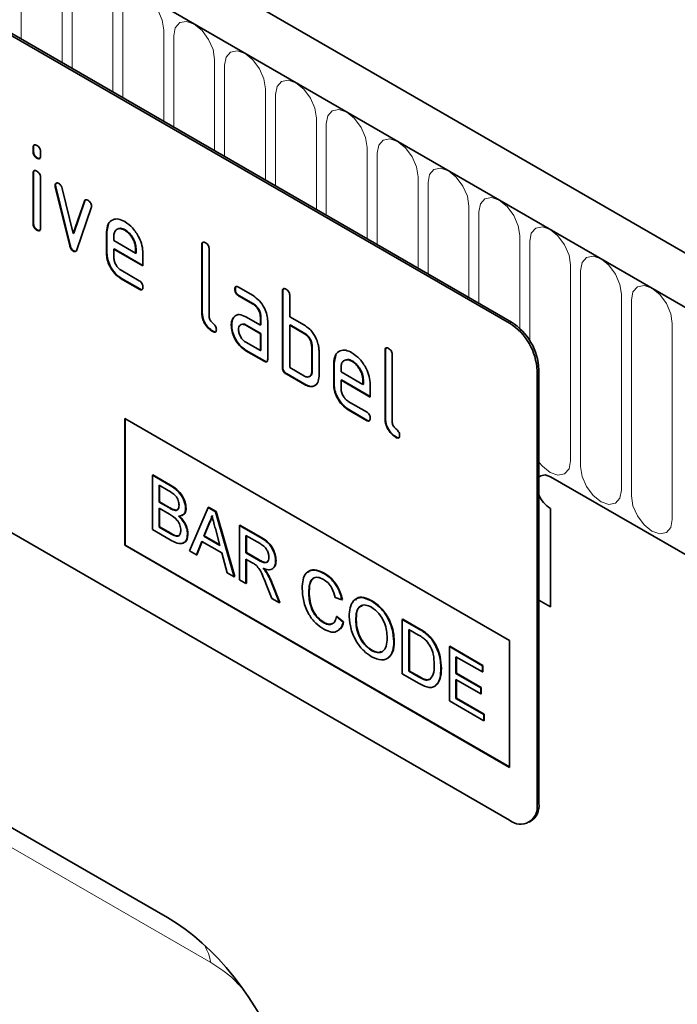
# Model space of a CAD drawing. Units: millimetres. Extents: x 5573 to 7711, y -35 to 2724.
# Drawn here: x 6347 to 6398, y 1493 to 1569 of the extents above; entities that cross this region are included whole.
import ezdxf

# ---------------------------------------------------------------- set-up
doc = ezdxf.new("R2010")
doc.units = ezdxf.units.MM
doc.header["$LTSCALE"] = 10
doc.layers.add('133331', color=7, linetype='Continuous', lineweight=25)
doc.layers.add('TANGENT_EDGES', color=4, linetype='Continuous', lineweight=25)

# ---------------------------------------------------------------- blocks, each defined once
blk = doc.blocks.new('1032824-M_E_ISOMETRIC VIEW')
at = {"layer": '133331', "linetype": 'Continuous', "lineweight": 35}
for p, q in [((729.861, 449.78), (377.368, 653.27)), ((727.65, 446.868), (374.45, 650.766)), ((702.936, 452.091), (637.882, 489.646)), ((703.078, 452.173), (638.024, 489.728)), ((666.202, 465.664), (666.167, 465.644)), ((666.167, 465.32), (666.167, 465.644)), ((666.202, 465.341), (666.167, 465.32)), ((666.202, 465.341), (666.202, 465.664)), ((666.732, 465.318), (666.732, 464.994)), ((666.485, 464.852), (666.45, 464.832)), ((666.202, 463.68), (666.167, 463.66)), ((666.167, 459.762), (666.167, 463.66)), ((666.202, 459.782), (666.202, 463.68)), ((666.732, 463.333), (666.732, 459.436)), ((667.897, 462.729), (667.861, 462.709)), ((667.913, 462.612), (667.878, 462.592)), ((668.986, 458.076), (667.878, 462.592)), ((669.022, 458.096), (667.913, 462.612)), ((668.411, 462.491), (669.267, 459.014)), ((669.267, 459.014), (670.119, 461.505)), ((669.302, 459.034), (670.154, 461.525)), ((670.154, 461.525), (670.119, 461.505)), ((670.657, 460.987), (669.548, 457.757)), ((666.202, 459.782), (666.167, 459.762)), ((666.485, 459.294), (666.45, 459.274)), ((669.302, 459.034), (669.267, 459.014)), ((671.859, 459.131), (671.824, 459.111)), ((671.824, 457.478), (671.824, 459.111)), ((671.859, 459.131), (671.989, 459.753)), ((671.859, 457.498), (671.859, 459.131)), ((673.268, 459.29), (673.233, 459.27)), ((672.389, 458.783), (672.389, 458.458)), ((672.389, 458.458), (674.077, 457.483)), ((669.022, 458.096), (668.986, 458.076)), ((669.302, 457.668), (669.267, 457.647)), ((672.425, 457.825), (672.389, 457.804)), ((672.389, 457.804), (672.389, 457.151)), ((674.639, 456.505), (672.389, 457.804)), ((674.639, 456.546), (672.425, 457.825)), ((674.113, 457.829), (674.077, 457.808)), ((674.077, 457.483), (674.077, 457.808)), ((674.113, 457.503), (674.113, 457.829)), ((679.213, 458.152), (679.177, 458.132)), ((679.177, 452.906), (679.177, 458.132)), ((679.213, 452.926), (679.213, 458.152)), ((679.743, 457.805), (679.743, 452.579)), ((671.859, 457.498), (671.824, 457.478)), ((674.113, 457.503), (674.077, 457.483)), ((674.639, 457.485), (674.639, 456.505)), ((672.952, 456.173), (674.358, 455.362)), ((672.988, 455.54), (672.952, 455.52)), ((674.358, 454.708), (672.952, 455.52)), ((674.393, 454.729), (672.988, 455.54)), ((674.393, 454.729), (674.358, 454.708)), ((681.769, 454.717), (681.733, 454.697)), ((682.015, 454.861), (683.14, 454.211)), ((685.435, 454.56), (685.4, 454.539)), ((685.4, 448.66), (685.4, 454.539)), ((685.435, 448.681), (685.435, 454.56)), ((682.05, 454.228), (682.015, 454.207)), ((683.14, 453.558), (682.015, 454.207)), ((683.175, 453.578), (682.05, 454.228)), ((685.966, 454.213), (685.966, 452.58)), ((683.175, 453.578), (683.14, 453.558)), ((679.213, 452.926), (679.177, 452.906)), ((681.637, 452.511), (681.602, 452.49)), ((681.637, 452.511), (681.758, 452.626)), ((682.578, 452.576), (683.703, 451.926)), ((683.738, 452.6), (683.703, 452.58)), ((683.703, 451.926), (683.703, 452.58)), ((683.738, 451.947), (683.738, 452.6)), ((684.269, 452.253), (684.269, 449.314)), ((685.966, 452.58), (687.097, 451.927)), ((680.06, 451.457), (680.025, 451.437)), ((681.488, 451.939), (681.453, 451.919)), ((682.613, 451.943), (682.578, 451.923)), ((683.703, 451.273), (682.578, 451.923)), ((683.738, 451.294), (682.613, 451.943)), ((683.738, 451.947), (683.703, 451.926)), ((686.001, 451.947), (685.966, 451.927)), ((685.966, 451.927), (685.966, 448.66)), ((687.097, 451.273), (685.966, 451.927)), ((687.132, 451.294), (686.001, 451.947)), ((702.936, 413.714), (637.882, 451.269)), ((683.738, 451.294), (683.703, 451.273)), ((683.703, 449.967), (683.703, 451.273)), ((683.738, 449.987), (683.738, 451.294)), ((687.132, 451.294), (687.097, 451.273)), ((682.578, 450.616), (683.703, 449.967)), ((682.613, 449.983), (682.578, 449.963)), ((683.986, 449.15), (682.578, 449.963)), ((684.021, 449.171), (682.613, 449.983)), ((683.738, 449.987), (683.703, 449.967)), ((687.698, 450.314), (687.663, 450.294)), ((687.663, 448.334), (687.663, 450.294)), ((687.698, 448.354), (687.698, 450.314)), ((688.228, 449.967), (688.228, 448.007)), ((693.355, 449.988), (693.32, 449.968)), ((693.32, 444.742), (693.32, 449.968)), ((693.355, 444.762), (693.355, 449.988)), ((684.021, 449.171), (683.986, 449.15)), ((689.395, 449.008), (689.525, 449.629)), ((690.804, 449.167), (690.769, 449.146)), ((693.885, 449.641), (693.885, 444.415)), ((685.435, 448.681), (685.4, 448.66)), ((685.966, 448.66), (687.097, 448.007)), ((689.395, 449.008), (689.36, 448.987)), ((689.36, 447.354), (689.36, 448.987)), ((689.395, 447.375), (689.395, 449.008)), ((689.925, 448.659), (689.925, 448.334)), ((705.058, 448.417), (705.058, 414.939)), ((705.199, 448.499), (705.199, 415.021)), ((685.718, 448.191), (685.683, 448.17)), ((687.097, 447.354), (685.683, 448.17)), ((687.132, 447.374), (685.718, 448.191)), ((687.698, 448.354), (687.663, 448.334)), ((689.925, 448.334), (691.614, 447.36)), ((689.961, 447.701), (689.925, 447.681)), ((689.925, 447.681), (689.925, 447.028)), ((692.176, 446.382), (689.925, 447.681)), ((692.176, 446.423), (689.961, 447.701)), ((691.649, 447.705), (691.614, 447.685)), ((691.614, 447.36), (691.614, 447.685)), ((691.649, 447.38), (691.649, 447.705)), ((687.132, 447.374), (687.097, 447.354)), ((689.395, 447.375), (689.36, 447.354)), ((691.649, 447.38), (691.614, 447.36)), ((692.176, 447.362), (692.176, 446.382)), ((690.489, 446.049), (691.894, 445.238)), ((690.524, 445.417), (690.489, 445.396)), ((691.894, 444.585), (690.489, 445.396)), ((691.929, 444.605), (690.524, 445.417)), ((673.238, 444.74), (702.936, 427.595)), ((673.238, 444.74), (673.238, 434.941)), ((673.273, 444.719), (673.273, 434.962)), ((691.929, 444.605), (691.894, 444.585)), ((693.355, 444.762), (693.32, 444.742)), ((694.202, 443.293), (694.167, 443.273)), ((675.374, 440.352), (675.41, 440.372)), ((675.374, 440.352), (675.374, 436.157)), ((676.734, 439.567), (675.374, 440.352)), ((675.41, 440.372), (676.77, 439.587)), ((706.083, 440.232), (727.65, 427.781)), ((675.887, 439.572), (676.579, 439.173)), ((675.887, 438.282), (675.887, 439.572)), ((675.922, 439.552), (675.922, 438.302)), ((675.887, 438.282), (675.922, 438.302)), ((676.635, 437.849), (675.887, 438.282)), ((675.887, 437.798), (676.687, 437.336)), ((675.887, 436.346), (675.887, 437.798)), ((675.922, 438.302), (676.671, 437.87)), ((675.922, 437.777), (675.922, 436.366)), ((677.936, 437.786), (677.971, 437.806)), ((679.672, 437.871), (678.23, 434.509)), ((679.672, 437.871), (679.708, 437.891)), ((680.25, 437.537), (679.672, 437.871)), ((679.708, 437.891), (680.285, 437.558)), ((706.083, 437.782), (706.083, 430.188)), ((677.072, 437.647), (677.107, 437.667)), ((680.25, 437.537), (680.285, 437.558)), ((681.692, 432.51), (680.25, 437.537)), ((680.285, 437.558), (681.728, 432.531)), ((675.887, 436.346), (675.922, 436.366)), ((676.746, 435.85), (675.887, 436.346)), ((675.922, 436.366), (676.781, 435.87)), ((679.341, 435.642), (679.713, 436.588)), ((679.748, 436.609), (679.377, 435.662)), ((679.713, 436.588), (679.748, 436.609)), ((680.228, 436.232), (680.581, 434.926)), ((682.08, 436.481), (682.115, 436.501)), ((682.08, 436.481), (682.08, 432.286)), ((683.656, 435.571), (682.08, 436.481)), ((682.115, 436.501), (683.691, 435.591)), ((675.374, 436.157), (676.738, 435.37)), ((677.057, 435.69), (677.092, 435.711)), ((678.075, 435.8), (678.111, 435.82)), ((679.341, 435.642), (679.377, 435.662)), ((680.581, 434.926), (679.341, 435.642)), ((679.377, 435.662), (680.568, 434.975)), ((682.592, 435.701), (683.675, 435.076)), ((682.592, 434.357), (682.592, 435.701)), ((682.628, 435.681), (682.628, 434.377)), ((673.273, 434.962), (673.238, 434.941)), ((673.238, 434.941), (702.936, 417.797)), ((673.273, 434.962), (702.936, 417.838)), ((678.774, 434.195), (679.187, 435.247)), ((679.209, 435.234), (678.809, 434.215)), ((679.187, 435.247), (680.735, 434.353)), ((627.839, 434.314), (676.536, 406.202)), ((678.23, 434.509), (678.774, 434.195)), ((678.774, 434.195), (678.809, 434.215)), ((680.735, 434.353), (681.149, 432.824)), ((682.592, 434.357), (682.628, 434.377)), ((683.565, 433.795), (682.592, 434.357)), ((682.628, 434.377), (683.6, 433.816)), ((682.592, 433.873), (683.117, 433.57)), ((682.592, 431.991), (682.592, 433.873)), ((682.628, 433.852), (682.628, 432.011)), ((684.874, 433.737), (684.909, 433.757)), ((681.149, 432.824), (681.692, 432.51)), ((681.692, 432.51), (681.728, 432.531)), ((684.193, 432.796), (684.228, 432.816)), ((688.596, 432.773), (688.632, 432.793)), ((682.08, 432.286), (682.592, 431.991)), ((682.592, 431.991), (682.628, 432.011)), ((684.132, 431.988), (684.584, 430.841)), ((685.172, 430.502), (684.576, 432.004)), ((684.611, 432.024), (685.207, 430.522)), ((687.435, 431.326), (687.47, 431.346)), ((689.484, 430.914), (689.996, 430.745)), ((684.584, 430.841), (685.172, 430.502)), ((685.172, 430.502), (685.207, 430.522)), ((689.996, 430.745), (690.032, 430.766)), ((692.28, 430.646), (692.315, 430.667)), ((705.199, 430.698), (706.083, 430.188)), ((689.577, 429.439), (689.612, 429.459)), ((690.089, 429.005), (689.577, 429.439)), ((689.612, 429.459), (690.125, 429.026)), ((688.558, 428.977), (688.594, 428.997)), ((690.089, 429.005), (690.125, 429.026)), ((691.067, 429.133), (691.103, 429.154)), ((694.653, 429.223), (694.688, 429.243)), ((694.653, 429.223), (694.653, 425.028)), ((695.895, 428.506), (694.653, 429.223)), ((694.688, 429.243), (695.93, 428.526)), ((695.165, 428.443), (695.901, 428.018)), ((695.165, 425.217), (695.165, 428.443)), ((695.2, 428.423), (695.2, 425.237)), ((696.537, 428.075), (696.572, 428.095)), ((694.001, 427.495), (694.036, 427.516)), ((697.065, 427.47), (697.1, 427.49)), ((698.285, 427.126), (698.32, 427.146)), ((698.285, 427.126), (698.285, 422.932)), ((700.846, 425.647), (698.285, 427.126)), ((698.32, 427.146), (700.881, 425.668)), ((702.936, 427.595), (702.936, 417.797)), ((692.276, 426.831), (692.311, 426.851)), ((698.797, 426.346), (700.846, 425.163)), ((698.797, 425.056), (698.797, 426.346)), ((698.833, 426.326), (698.833, 425.076)), ((700.846, 425.647), (700.881, 425.668)), ((700.846, 425.163), (700.846, 425.647)), ((700.881, 425.668), (700.881, 425.184)), ((694.653, 425.028), (695.954, 424.277)), ((695.165, 425.217), (695.2, 425.237)), ((695.914, 424.784), (695.165, 425.217)), ((695.2, 425.237), (695.949, 424.805)), ((697.633, 425.428), (697.668, 425.448)), ((698.797, 425.056), (698.833, 425.076)), ((700.706, 423.953), (698.797, 425.056)), ((698.833, 425.076), (700.742, 423.974)), ((700.846, 425.163), (700.881, 425.184)), ((698.797, 424.572), (700.706, 423.469)), ((698.797, 423.12), (698.797, 424.572)), ((698.833, 424.551), (698.833, 423.14)), ((700.706, 423.953), (700.742, 423.974)), ((700.706, 423.469), (700.706, 423.953)), ((700.706, 423.469), (700.742, 423.49)), ((700.742, 423.974), (700.742, 423.49)), ((698.285, 422.932), (700.939, 421.399)), ((698.797, 423.12), (698.833, 423.14)), ((700.939, 421.883), (698.797, 423.12)), ((698.833, 423.14), (700.975, 421.904)), ((700.939, 421.883), (700.975, 421.904)), ((700.939, 421.399), (700.939, 421.883)), ((700.975, 421.904), (700.975, 421.42)), ((700.939, 421.399), (700.975, 421.42)), ((704.436, 413.566), (704.578, 413.647))]:
    blk.add_line(p, q, dxfattribs=at)
at = {"layer": '133331', "linetype": 'Continuous', "lineweight": 35, "flags": 128}
for points in [[(706.083, 440.232), (705.677, 440.373), (705.333, 440.306), (705.199, 440.194)], [(705.199, 440.194), (705.333, 440.306), (705.677, 440.373), (706.083, 440.232)], [(706.083, 440.232), (705.677, 440.373), (705.333, 440.306), (705.199, 440.194)]]:
    blk.add_lwpolyline(points, dxfattribs=at)
at = {"layer": '133331', "linetype": 'Continuous', "lineweight": 35}
for centre, radius, start, end in [((700.452, 448.208), 4.61, 2.60548, 57.39452), ((700.593, 448.289), 4.61, 2.60548, 57.39452), ((707.338, 439.729), 2.317, 202.56401, 237.18727), ((703.772, 414.839), 1.439, 304.05635, 7.25583), ((703.764, 414.729), 1.31, 230.79671, 9.21404)]:
    blk.add_arc(centre, radius, start, end, dxfattribs=at)
blk.add_ellipse((674.276, 384.411), major_axis=(-4.616, 23.145), ratio=0.593848, start_param=4.32037, end_param=5.80266, dxfattribs=at)
for points, knots in [([(666.167, 465.644), (666.169, 465.692), (666.173, 465.789), (666.245, 465.868), (666.349, 465.859), (666.416, 465.824), (666.45, 465.806)], [0, 0, 0, 0, 0.280747, 0.559078, 0.7793, 1, 1, 1, 1]), ([(666.45, 464.832), (666.407, 464.859), (666.321, 464.914), (666.217, 465.056), (666.172, 465.201), (666.168, 465.281), (666.167, 465.32)], [0, 0, 0, 0, 0.280602, 0.55855, 0.778688, 1, 1, 1, 1]), ([(666.202, 465.664), (666.203, 465.715), (666.205, 465.805), (666.256, 465.844), (666.279, 465.861)], [0, 0, 0, 0, 0.558875, 1, 1, 1, 1]), ([(666.485, 464.852), (666.442, 464.88), (666.357, 464.934), (666.252, 465.076), (666.207, 465.222), (666.204, 465.301), (666.202, 465.341)], [0, 0, 0, 0, 0.280602, 0.55855, 0.778688, 1, 1, 1, 1]), ([(666.45, 465.806), (666.492, 465.778), (666.578, 465.724), (666.683, 465.582), (666.728, 465.436), (666.731, 465.357), (666.732, 465.318)], [0, 0, 0, 0, 0.2806695, 0.5588982, 0.7790691, 1, 1, 1, 1]), ([(666.732, 464.994), (666.73, 464.945), (666.726, 464.849), (666.654, 464.769), (666.55, 464.779), (666.483, 464.814), (666.45, 464.832)], [0, 0, 0, 0, 0.2806534, 0.5590154, 0.7792233, 1, 1, 1, 1]), ([(666.692, 464.818), (666.687, 464.812), (666.664, 464.784), (666.583, 464.803), (666.518, 464.836), (666.485, 464.852)], [0, 0, 0, 0, 0.118958, 0.558911, 1, 1, 1, 1]), ([(666.167, 463.66), (666.169, 463.708), (666.173, 463.804), (666.245, 463.883), (666.349, 463.874), (666.416, 463.839), (666.45, 463.821)], [0, 0, 0, 0, 0.280747, 0.559078, 0.7793, 1, 1, 1, 1]), ([(666.202, 463.68), (666.203, 463.73), (666.205, 463.821), (666.256, 463.859), (666.279, 463.876)], [0, 0, 0, 0, 0.558875, 1, 1, 1, 1]), ([(666.45, 463.821), (666.492, 463.794), (666.578, 463.739), (666.683, 463.598), (666.728, 463.452), (666.731, 463.373), (666.732, 463.333)], [0, 0, 0, 0, 0.2806695, 0.5588982, 0.7790691, 1, 1, 1, 1]), ([(667.861, 462.709), (667.866, 462.754), (667.875, 462.844), (667.954, 462.902), (668.044, 462.917), (668.109, 462.885), (668.142, 462.869)], [0, 0, 0, 0, 0.279308, 0.558966, 0.779531, 1, 1, 1, 1]), ([(667.897, 462.729), (667.9, 462.776), (667.907, 462.858), (667.959, 462.889), (667.981, 462.903)], [0, 0, 0, 0, 0.5650547, 1, 1, 1, 1]), ([(668.142, 462.869), (668.175, 462.847), (668.241, 462.803), (668.352, 462.674), (668.388, 462.56), (668.411, 462.491)], [0, 0, 0, 0, 0.281095, 0.562005, 1, 1, 1, 1]), ([(667.878, 462.592), (667.873, 462.614), (667.863, 462.655), (667.862, 462.693), (667.861, 462.709)], [0, 0, 0, 0, 0.559826, 1, 1, 1, 1]), ([(667.913, 462.612), (667.908, 462.635), (667.899, 462.675), (667.897, 462.713), (667.897, 462.729)], [0, 0, 0, 0, 0.559826, 1, 1, 1, 1]), ([(670.119, 461.505), (670.131, 461.534), (670.156, 461.591), (670.248, 461.636), (670.335, 461.597), (670.388, 461.573)], [0, 0, 0, 0, 0.280868, 0.561605, 1, 1, 1, 1]), ([(670.154, 461.525), (670.165, 461.557), (670.181, 461.6), (670.217, 461.613), (670.227, 461.617)], [0, 0, 0, 0, 0.721572, 1, 1, 1, 1]), ([(670.388, 461.573), (670.431, 461.545), (670.516, 461.491), (670.623, 461.351), (670.668, 461.205), (670.672, 461.126), (670.673, 461.086)], [0, 0, 0, 0, 0.2806001, 0.5585021, 0.7787381, 1, 1, 1, 1]), ([(670.673, 461.086), (670.672, 461.066), (670.67, 461.03), (670.661, 461), (670.657, 460.987)], [0, 0, 0, 0, 0.559382, 1, 1, 1, 1]), ([(671.824, 459.111), (671.848, 459.337), (671.897, 459.79), (672.281, 460.099), (672.742, 460.164), (673.069, 460.008), (673.233, 459.93)], [0, 0, 0, 0, 0.279553, 0.559352, 0.779634, 1, 1, 1, 1]), ([(673.233, 459.93), (673.441, 459.783), (673.858, 459.487), (674.321, 458.776), (674.599, 458.076), (674.626, 457.682), (674.639, 457.485)], [0, 0, 0, 0, 0.279581, 0.55926, 0.779571, 1, 1, 1, 1]), ([(666.45, 459.274), (666.407, 459.301), (666.321, 459.356), (666.217, 459.498), (666.172, 459.643), (666.168, 459.722), (666.167, 459.762)], [0, 0, 0, 0, 0.280602, 0.55855, 0.778688, 1, 1, 1, 1]), ([(666.485, 459.294), (666.442, 459.321), (666.357, 459.376), (666.252, 459.518), (666.207, 459.663), (666.204, 459.743), (666.202, 459.782)], [0, 0, 0, 0, 0.280602, 0.55855, 0.778688, 1, 1, 1, 1]), ([(666.732, 459.436), (666.73, 459.387), (666.726, 459.291), (666.654, 459.211), (666.55, 459.221), (666.483, 459.256), (666.45, 459.274)], [0, 0, 0, 0, 0.280653, 0.559015, 0.779223, 1, 1, 1, 1]), ([(666.692, 459.26), (666.687, 459.254), (666.664, 459.225), (666.583, 459.245), (666.518, 459.278), (666.485, 459.294)], [0, 0, 0, 0, 0.1189584, 0.5589109, 1, 1, 1, 1]), ([(673.233, 459.27), (673.108, 459.325), (672.859, 459.434), (672.586, 459.326), (672.414, 459.107), (672.398, 458.891), (672.389, 458.783)], [0, 0, 0, 0, 0.279532, 0.559299, 0.779622, 1, 1, 1, 1]), ([(673.268, 459.29), (673.14, 459.354), (672.954, 459.446), (672.82, 459.384), (672.778, 459.365)], [0, 0, 0, 0, 0.689903, 1, 1, 1, 1]), ([(674.077, 457.808), (674.063, 457.96), (674.034, 458.265), (673.802, 458.715), (673.526, 459.071), (673.331, 459.204), (673.233, 459.27)], [0, 0, 0, 0, 0.2795241, 0.5593448, 0.779653, 1, 1, 1, 1]), ([(674.113, 457.829), (674.098, 457.981), (674.069, 458.286), (673.837, 458.735), (673.562, 459.092), (673.366, 459.224), (673.268, 459.29)], [0, 0, 0, 0, 0.2795241, 0.5593448, 0.779653, 1, 1, 1, 1]), ([(679.177, 458.132), (679.18, 458.18), (679.184, 458.276), (679.255, 458.357), (679.359, 458.348), (679.427, 458.313), (679.46, 458.295)], [0, 0, 0, 0, 0.280763, 0.559007, 0.779253, 1, 1, 1, 1]), ([(679.213, 458.152), (679.214, 458.203), (679.216, 458.293), (679.267, 458.332), (679.29, 458.35)], [0, 0, 0, 0, 0.558148, 1, 1, 1, 1]), ([(679.46, 458.295), (679.503, 458.267), (679.589, 458.213), (679.695, 458.07), (679.738, 457.924), (679.742, 457.845), (679.743, 457.805)], [0, 0, 0, 0, 0.280669, 0.558931, 0.779165, 1, 1, 1, 1]), ([(669.267, 457.647), (669.23, 457.672), (669.156, 457.721), (669.046, 457.879), (669.009, 458.001), (668.986, 458.076)], [0, 0, 0, 0, 0.280091, 0.561469, 1, 1, 1, 1]), ([(669.302, 457.668), (669.265, 457.692), (669.191, 457.742), (669.081, 457.899), (669.044, 458.022), (669.022, 458.096)], [0, 0, 0, 0, 0.280091, 0.561469, 1, 1, 1, 1]), ([(669.548, 457.757), (669.535, 457.725), (669.509, 457.661), (669.441, 457.606), (669.354, 457.605), (669.296, 457.633), (669.267, 457.647)], [0, 0, 0, 0, 0.280137, 0.559877, 0.779607, 1, 1, 1, 1]), ([(669.489, 457.65), (669.481, 457.644), (669.456, 457.622), (669.388, 457.627), (669.331, 457.654), (669.302, 457.668)], [0, 0, 0, 0, 0.168101, 0.583423, 1, 1, 1, 1]), ([(672.952, 455.52), (672.785, 455.638), (672.451, 455.875), (672.08, 456.443), (671.856, 457.004), (671.834, 457.32), (671.824, 457.478)], [0, 0, 0, 0, 0.2796189, 0.559267, 0.7795589, 1, 1, 1, 1]), ([(672.988, 455.54), (672.821, 455.658), (672.486, 455.895), (672.115, 456.464), (671.892, 457.025), (671.87, 457.34), (671.859, 457.498)], [0, 0, 0, 0, 0.2796189, 0.559267, 0.7795589, 1, 1, 1, 1]), ([(672.389, 457.151), (672.4, 457.049), (672.421, 456.846), (672.572, 456.545), (672.757, 456.307), (672.887, 456.217), (672.952, 456.173)], [0, 0, 0, 0, 0.279457, 0.559355, 0.779724, 1, 1, 1, 1]), ([(674.358, 455.362), (674.401, 455.334), (674.486, 455.279), (674.591, 455.137), (674.635, 454.991), (674.638, 454.912), (674.639, 454.872)], [0, 0, 0, 0, 0.280653, 0.559015, 0.779223, 1, 1, 1, 1]), ([(674.639, 454.872), (674.637, 454.824), (674.633, 454.728), (674.562, 454.648), (674.458, 454.656), (674.391, 454.691), (674.358, 454.708)], [0, 0, 0, 0, 0.2806015, 0.5585498, 0.7786882, 1, 1, 1, 1]), ([(674.6, 454.697), (674.595, 454.691), (674.572, 454.662), (674.492, 454.679), (674.426, 454.712), (674.393, 454.729)], [0, 0, 0, 0, 0.120704, 0.559183, 1, 1, 1, 1]), ([(681.733, 454.697), (681.735, 454.745), (681.74, 454.841), (681.81, 454.922), (681.914, 454.914), (681.981, 454.878), (682.015, 454.861)], [0, 0, 0, 0, 0.280669, 0.558898, 0.779069, 1, 1, 1, 1]), ([(682.015, 454.207), (681.972, 454.235), (681.886, 454.289), (681.782, 454.432), (681.738, 454.578), (681.735, 454.657), (681.733, 454.697)], [0, 0, 0, 0, 0.280747, 0.559078, 0.7793, 1, 1, 1, 1]), ([(681.769, 454.717), (681.77, 454.767), (681.772, 454.857), (681.822, 454.897), (681.844, 454.914)], [0, 0, 0, 0, 0.560992, 1, 1, 1, 1]), ([(682.05, 454.228), (682.007, 454.255), (681.921, 454.31), (681.817, 454.453), (681.773, 454.598), (681.77, 454.677), (681.769, 454.717)], [0, 0, 0, 0, 0.280747, 0.559078, 0.7793, 1, 1, 1, 1]), ([(685.4, 454.539), (685.402, 454.588), (685.407, 454.684), (685.478, 454.765), (685.582, 454.756), (685.649, 454.72), (685.683, 454.703)], [0, 0, 0, 0, 0.280763, 0.5590067, 0.7792527, 1, 1, 1, 1]), ([(685.435, 454.56), (685.436, 454.61), (685.438, 454.701), (685.49, 454.74), (685.512, 454.758)], [0, 0, 0, 0, 0.558148, 1, 1, 1, 1]), ([(685.683, 454.703), (685.726, 454.675), (685.812, 454.62), (685.917, 454.478), (685.961, 454.332), (685.964, 454.253), (685.966, 454.213)], [0, 0, 0, 0, 0.280669, 0.558931, 0.779165, 1, 1, 1, 1]), ([(683.14, 454.211), (683.307, 454.093), (683.641, 453.856), (684.01, 453.287), (684.236, 452.727), (684.258, 452.411), (684.269, 452.253)], [0, 0, 0, 0, 0.279576, 0.559296, 0.779523, 1, 1, 1, 1]), ([(683.703, 452.58), (683.694, 452.681), (683.676, 452.885), (683.523, 453.188), (683.337, 453.427), (683.206, 453.514), (683.14, 453.558)], [0, 0, 0, 0, 0.2796304, 0.5592226, 0.7795478, 1, 1, 1, 1]), ([(683.738, 452.6), (683.729, 452.702), (683.712, 452.905), (683.558, 453.208), (683.372, 453.447), (683.241, 453.535), (683.175, 453.578)], [0, 0, 0, 0, 0.27963, 0.559223, 0.779548, 1, 1, 1, 1]), ([(680.025, 451.437), (679.898, 451.523), (679.644, 451.695), (679.347, 452.121), (679.195, 452.55), (679.183, 452.787), (679.177, 452.906)], [0, 0, 0, 0, 0.2800799, 0.559069, 0.7792014, 1, 1, 1, 1]), ([(680.06, 451.457), (679.933, 451.543), (679.679, 451.716), (679.382, 452.141), (679.231, 452.571), (679.219, 452.808), (679.213, 452.926)], [0, 0, 0, 0, 0.28008, 0.559069, 0.779201, 1, 1, 1, 1]), ([(679.743, 452.579), (679.747, 452.535), (679.753, 452.447), (679.848, 452.254), (680.025, 452.09), (680.202, 451.927), (680.296, 451.733), (680.303, 451.645), (680.306, 451.601)], [0, 0, 0, 0, 0.125305, 0.250335, 0.499896, 0.749686, 0.874716, 1, 1, 1, 1]), ([(681.453, 451.919), (681.461, 452.044), (681.475, 452.266), (681.563, 452.422), (681.602, 452.49)], [0, 0, 0, 0, 0.55981, 1, 1, 1, 1]), ([(681.488, 451.939), (681.496, 452.064), (681.51, 452.287), (681.598, 452.442), (681.637, 452.511)], [0, 0, 0, 0, 0.55981, 1, 1, 1, 1]), ([(681.602, 452.49), (681.663, 452.562), (681.785, 452.706), (682.116, 452.787), (682.403, 452.656), (682.578, 452.576)], [0, 0, 0, 0, 0.2807547, 0.561071, 1, 1, 1, 1]), ([(680.306, 451.601), (680.304, 451.553), (680.299, 451.457), (680.229, 451.377), (680.125, 451.384), (680.058, 451.419), (680.025, 451.437)], [0, 0, 0, 0, 0.280602, 0.55855, 0.778688, 1, 1, 1, 1]), ([(680.266, 451.426), (680.262, 451.419), (680.239, 451.391), (680.159, 451.408), (680.093, 451.441), (680.06, 451.457)], [0, 0, 0, 0, 0.120704, 0.559183, 1, 1, 1, 1]), ([(682.578, 449.963), (682.411, 450.081), (682.077, 450.317), (681.709, 450.887), (681.485, 451.446), (681.464, 451.761), (681.453, 451.919)], [0, 0, 0, 0, 0.279642, 0.559234, 0.779508, 1, 1, 1, 1]), ([(682.613, 449.983), (682.446, 450.101), (682.112, 450.338), (681.744, 450.907), (681.521, 451.466), (681.499, 451.782), (681.488, 451.939)], [0, 0, 0, 0, 0.279642, 0.559234, 0.779508, 1, 1, 1, 1]), ([(682.578, 451.923), (682.495, 451.959), (682.328, 452.032), (682.144, 451.961), (682.032, 451.811), (682.02, 451.667), (682.015, 451.595)], [0, 0, 0, 0, 0.279478, 0.559304, 0.77968, 1, 1, 1, 1]), ([(682.015, 451.595), (682.025, 451.493), (682.046, 451.289), (682.198, 450.988), (682.382, 450.75), (682.513, 450.661), (682.578, 450.616)], [0, 0, 0, 0, 0.279457, 0.559355, 0.779724, 1, 1, 1, 1]), ([(682.613, 451.943), (682.527, 451.988), (682.415, 452.045), (682.334, 452.011), (682.316, 452.003)], [0, 0, 0, 0, 0.7757672, 1, 1, 1, 1]), ([(687.097, 451.927), (687.208, 451.854), (687.43, 451.71), (687.805, 451.306), (687.975, 450.937), (688.078, 450.711)], [0, 0, 0, 0, 0.280819, 0.561253, 1, 1, 1, 1]), ([(687.663, 450.294), (687.654, 450.396), (687.636, 450.6), (687.482, 450.903), (687.295, 451.142), (687.163, 451.23), (687.097, 451.273)], [0, 0, 0, 0, 0.279621, 0.559225, 0.779528, 1, 1, 1, 1]), ([(687.698, 450.314), (687.689, 450.416), (687.671, 450.62), (687.517, 450.924), (687.33, 451.162), (687.198, 451.25), (687.132, 451.294)], [0, 0, 0, 0, 0.279621, 0.559225, 0.779528, 1, 1, 1, 1]), ([(688.078, 450.711), (688.127, 450.567), (688.213, 450.308), (688.224, 450.071), (688.228, 449.967)], [0, 0, 0, 0, 0.5597983, 1, 1, 1, 1]), ([(689.36, 448.987), (689.384, 449.214), (689.433, 449.667), (689.817, 449.976), (690.278, 450.04), (690.605, 449.885), (690.769, 449.807)], [0, 0, 0, 0, 0.279553, 0.559352, 0.779634, 1, 1, 1, 1]), ([(693.32, 449.968), (693.322, 450.016), (693.327, 450.112), (693.397, 450.193), (693.502, 450.184), (693.569, 450.149), (693.602, 450.131)], [0, 0, 0, 0, 0.280763, 0.559007, 0.779253, 1, 1, 1, 1]), ([(693.355, 449.988), (693.356, 450.038), (693.358, 450.129), (693.409, 450.168), (693.432, 450.186)], [0, 0, 0, 0, 0.558148, 1, 1, 1, 1]), ([(693.602, 450.131), (693.645, 450.103), (693.731, 450.048), (693.837, 449.906), (693.881, 449.76), (693.884, 449.681), (693.885, 449.641)], [0, 0, 0, 0, 0.280669, 0.558931, 0.779165, 1, 1, 1, 1]), ([(684.269, 449.314), (684.266, 449.265), (684.262, 449.169), (684.191, 449.089), (684.087, 449.098), (684.019, 449.133), (683.986, 449.15)], [0, 0, 0, 0, 0.280596, 0.558566, 0.778787, 1, 1, 1, 1]), ([(684.229, 449.138), (684.224, 449.132), (684.201, 449.103), (684.12, 449.121), (684.054, 449.154), (684.021, 449.171)], [0, 0, 0, 0, 0.1220474, 0.5600368, 1, 1, 1, 1]), ([(690.769, 449.146), (690.645, 449.201), (690.396, 449.311), (690.122, 449.202), (689.95, 448.984), (689.934, 448.768), (689.925, 448.659)], [0, 0, 0, 0, 0.2795321, 0.5592991, 0.7796219, 1, 1, 1, 1]), ([(690.804, 449.167), (690.676, 449.23), (690.491, 449.323), (690.356, 449.261), (690.314, 449.241)], [0, 0, 0, 0, 0.689903, 1, 1, 1, 1]), ([(690.769, 449.807), (690.978, 449.659), (691.395, 449.364), (691.857, 448.653), (692.135, 447.953), (692.162, 447.559), (692.176, 447.362)], [0, 0, 0, 0, 0.2795807, 0.5592603, 0.779571, 1, 1, 1, 1]), ([(691.649, 447.705), (691.634, 447.857), (691.605, 448.162), (691.374, 448.612), (691.098, 448.968), (690.902, 449.101), (690.804, 449.167)], [0, 0, 0, 0, 0.279524, 0.559345, 0.779653, 1, 1, 1, 1]), ([(685.683, 448.17), (685.64, 448.198), (685.554, 448.253), (685.45, 448.396), (685.405, 448.541), (685.402, 448.621), (685.4, 448.66)], [0, 0, 0, 0, 0.280711, 0.558625, 0.778846, 1, 1, 1, 1]), ([(685.718, 448.191), (685.675, 448.218), (685.589, 448.273), (685.485, 448.416), (685.44, 448.561), (685.437, 448.641), (685.435, 448.681)], [0, 0, 0, 0, 0.280711, 0.558625, 0.778846, 1, 1, 1, 1]), ([(691.614, 447.685), (691.599, 447.837), (691.57, 448.142), (691.338, 448.591), (691.063, 448.948), (690.867, 449.08), (690.769, 449.146)], [0, 0, 0, 0, 0.279524, 0.559345, 0.779653, 1, 1, 1, 1]), ([(687.097, 448.007), (687.181, 447.97), (687.347, 447.897), (687.532, 447.967), (687.646, 448.117), (687.657, 448.261), (687.663, 448.334)], [0, 0, 0, 0, 0.279574, 0.559225, 0.779646, 1, 1, 1, 1]), ([(688.228, 448.007), (688.21, 447.825), (688.172, 447.46), (687.865, 447.209), (687.491, 447.164), (687.229, 447.291), (687.097, 447.354)], [0, 0, 0, 0, 0.279624, 0.559286, 0.779575, 1, 1, 1, 1]), ([(687.429, 447.966), (687.479, 447.975), (687.583, 447.995), (687.68, 448.139), (687.692, 448.283), (687.698, 448.354)], [0, 0, 0, 0, 0.313307, 0.656705, 1, 1, 1, 1]), ([(687.996, 447.376), (687.953, 447.329), (687.836, 447.2), (687.522, 447.191), (687.262, 447.313), (687.132, 447.374)], [0, 0, 0, 0, 0.224199, 0.611979, 1, 1, 1, 1]), ([(690.489, 445.396), (690.322, 445.515), (689.987, 445.751), (689.616, 446.32), (689.393, 446.881), (689.371, 447.196), (689.36, 447.354)], [0, 0, 0, 0, 0.279619, 0.559267, 0.779559, 1, 1, 1, 1]), ([(690.524, 445.417), (690.357, 445.535), (690.023, 445.772), (689.652, 446.34), (689.428, 446.901), (689.406, 447.217), (689.395, 447.375)], [0, 0, 0, 0, 0.279619, 0.559267, 0.779559, 1, 1, 1, 1]), ([(689.925, 447.028), (689.936, 446.926), (689.957, 446.722), (690.109, 446.421), (690.293, 446.183), (690.423, 446.094), (690.489, 446.049)], [0, 0, 0, 0, 0.279457, 0.559355, 0.779724, 1, 1, 1, 1]), ([(691.894, 445.238), (691.937, 445.211), (692.023, 445.156), (692.127, 445.013), (692.171, 444.868), (692.174, 444.789), (692.176, 444.749)], [0, 0, 0, 0, 0.280653, 0.559015, 0.779223, 1, 1, 1, 1]), ([(692.176, 444.749), (692.173, 444.701), (692.169, 444.605), (692.098, 444.525), (691.995, 444.532), (691.928, 444.567), (691.894, 444.585)], [0, 0, 0, 0, 0.280602, 0.55855, 0.778688, 1, 1, 1, 1]), ([(692.136, 444.574), (692.131, 444.567), (692.108, 444.539), (692.028, 444.556), (691.962, 444.589), (691.929, 444.605)], [0, 0, 0, 0, 0.120704, 0.559183, 1, 1, 1, 1]), ([(694.167, 443.273), (694.04, 443.359), (693.786, 443.531), (693.489, 443.957), (693.338, 444.386), (693.326, 444.623), (693.32, 444.742)], [0, 0, 0, 0, 0.28008, 0.559069, 0.779201, 1, 1, 1, 1]), ([(694.202, 443.293), (694.075, 443.379), (693.822, 443.552), (693.525, 443.977), (693.373, 444.407), (693.361, 444.643), (693.355, 444.762)], [0, 0, 0, 0, 0.28008, 0.559069, 0.779201, 1, 1, 1, 1]), ([(693.885, 444.415), (693.889, 444.371), (693.895, 444.283), (693.99, 444.09), (694.167, 443.926), (694.345, 443.763), (694.438, 443.569), (694.445, 443.481), (694.448, 443.437)], [0, 0, 0, 0, 0.125305, 0.250335, 0.499896, 0.749686, 0.874716, 1, 1, 1, 1]), ([(694.448, 443.437), (694.446, 443.389), (694.442, 443.293), (694.371, 443.213), (694.268, 443.22), (694.2, 443.255), (694.167, 443.273)], [0, 0, 0, 0, 0.280602, 0.55855, 0.778688, 1, 1, 1, 1]), ([(694.409, 443.262), (694.404, 443.255), (694.381, 443.226), (694.301, 443.244), (694.235, 443.277), (694.202, 443.293)], [0, 0, 0, 0, 0.120704, 0.559183, 1, 1, 1, 1]), ([(677.936, 437.786), (677.91, 437.986), (677.857, 438.385), (677.414, 439.134), (676.992, 439.402), (676.734, 439.567)], [0, 0, 0, 0, 0.279967, 0.559633, 1, 1, 1, 1]), ([(676.77, 439.587), (676.931, 439.488), (677.252, 439.29), (677.672, 438.817), (677.921, 438.271), (677.954, 437.961), (677.971, 437.806)], [0, 0, 0, 0, 0.2811161, 0.5600262, 0.7801115, 1, 1, 1, 1]), ([(676.579, 439.173), (676.783, 439.064), (677.039, 438.927), (677.285, 438.587), (677.396, 438.33), (677.413, 438.15), (677.423, 438.03)], [0, 0, 0, 0, 0.4997557, 0.6249813, 0.7504877, 1, 1, 1, 1]), ([(677.072, 437.647), (676.991, 437.676), (676.847, 437.727), (676.7, 437.812), (676.635, 437.849)], [0, 0, 0, 0, 0.559459, 1, 1, 1, 1]), ([(676.671, 437.87), (676.753, 437.822), (676.9, 437.737), (677.044, 437.689), (677.107, 437.667)], [0, 0, 0, 0, 0.560393, 1, 1, 1, 1]), ([(677.423, 438.03), (677.42, 437.96), (677.412, 437.82), (677.331, 437.684), (677.21, 437.628), (677.118, 437.641), (677.072, 437.647)], [0, 0, 0, 0, 0.280244, 0.559695, 0.779758, 1, 1, 1, 1]), ([(677.391, 437.198), (677.473, 437.202), (677.639, 437.211), (677.871, 437.374), (677.911, 437.63), (677.936, 437.786)], [0, 0, 0, 0, 0.281363, 0.56221, 1, 1, 1, 1]), ([(677.971, 437.806), (677.96, 437.705), (677.939, 437.502), (677.813, 437.303), (677.677, 437.281), (677.621, 437.273)], [0, 0, 0, 0, 0.369846, 0.739862, 1, 1, 1, 1]), ([(676.687, 437.336), (676.902, 437.21), (677.17, 437.053), (677.416, 436.688), (677.535, 436.42), (677.552, 436.23), (677.563, 436.104)], [0, 0, 0, 0, 0.498846, 0.624454, 0.750198, 1, 1, 1, 1]), ([(677.107, 437.667), (677.167, 437.658), (677.263, 437.642), (677.322, 437.701), (677.344, 437.722)], [0, 0, 0, 0, 0.630591, 1, 1, 1, 1]), ([(678.075, 435.8), (678.065, 435.934), (678.045, 436.203), (677.822, 436.738), (677.554, 437.024), (677.391, 437.198)], [0, 0, 0, 0, 0.2808798, 0.5614736, 1, 1, 1, 1]), ([(677.426, 437.219), (677.532, 437.113), (677.742, 436.903), (677.966, 436.511), (678.093, 436.135), (678.105, 435.925), (678.111, 435.82)], [0, 0, 0, 0, 0.2802111, 0.5596695, 0.7797087, 1, 1, 1, 1]), ([(679.713, 436.588), (679.771, 436.695), (679.875, 436.884), (679.935, 437.117), (679.961, 437.22)], [0, 0, 0, 0, 0.559975, 1, 1, 1, 1]), ([(679.997, 437.24), (679.962, 437.111), (679.9, 436.879), (679.795, 436.691), (679.748, 436.609)], [0, 0, 0, 0, 0.559915, 1, 1, 1, 1]), ([(679.961, 437.22), (680.011, 437.036), (680.1, 436.706), (680.189, 436.377), (680.228, 436.232)], [0, 0, 0, 0, 0.5599976, 1, 1, 1, 1]), ([(676.738, 435.37), (676.918, 435.273), (677.276, 435.079), (677.759, 435.032), (678.028, 435.339), (678.059, 435.646), (678.075, 435.8)], [0, 0, 0, 0, 0.2812825, 0.5601676, 0.7799883, 1, 1, 1, 1]), ([(677.057, 435.69), (676.999, 435.717), (676.896, 435.763), (676.792, 435.823), (676.746, 435.85)], [0, 0, 0, 0, 0.5598318, 1, 1, 1, 1]), ([(676.781, 435.87), (676.84, 435.836), (676.943, 435.776), (677.047, 435.731), (677.092, 435.711)], [0, 0, 0, 0, 0.5600993, 1, 1, 1, 1]), ([(677.563, 436.104), (677.556, 436.014), (677.542, 435.833), (677.421, 435.671), (677.244, 435.634), (677.119, 435.672), (677.057, 435.69)], [0, 0, 0, 0, 0.280033, 0.559559, 0.779331, 1, 1, 1, 1]), ([(677.092, 435.711), (677.17, 435.689), (677.327, 435.646), (677.467, 435.697), (677.501, 435.767), (677.502, 435.77)], [0, 0, 0, 0, 0.4906383, 0.9785424, 1, 1, 1, 1]), ([(678.111, 435.82), (678.099, 435.69), (678.075, 435.429), (677.93, 435.175), (677.772, 435.139), (677.714, 435.126)], [0, 0, 0, 0, 0.385534, 0.771138, 1, 1, 1, 1]), ([(684.874, 433.737), (684.854, 433.942), (684.814, 434.35), (684.375, 435.151), (683.929, 435.412), (683.656, 435.571)], [0, 0, 0, 0, 0.28058, 0.55933, 1, 1, 1, 1]), ([(683.691, 435.591), (683.859, 435.493), (684.191, 435.297), (684.639, 434.81), (684.87, 434.234), (684.896, 433.916), (684.909, 433.757)], [0, 0, 0, 0, 0.281671, 0.559202, 0.779411, 1, 1, 1, 1]), ([(683.675, 435.076), (683.77, 435.017), (683.959, 434.899), (684.203, 434.613), (684.342, 434.29), (684.355, 434.11), (684.362, 434.02)], [0, 0, 0, 0, 0.281111, 0.559739, 0.779685, 1, 1, 1, 1]), ([(684.362, 434.02), (684.355, 433.943), (684.341, 433.788), (684.236, 433.627), (683.98, 433.56), (683.736, 433.698), (683.565, 433.795)], [0, 0, 0, 0, 0.18699, 0.373845, 0.560268, 1, 1, 1, 1]), ([(683.117, 433.57), (683.164, 433.543), (683.249, 433.494), (683.332, 433.432), (683.369, 433.405)], [0, 0, 0, 0, 0.56011, 1, 1, 1, 1]), ([(683.369, 433.405), (683.47, 433.295), (683.672, 433.074), (683.895, 432.564), (684.042, 432.206), (684.132, 431.988)], [0, 0, 0, 0, 0.278201, 0.558672, 1, 1, 1, 1]), ([(683.6, 433.816), (683.705, 433.758), (683.913, 433.645), (684.189, 433.581), (684.27, 433.694), (684.297, 433.732)], [0, 0, 0, 0, 0.40237, 0.800613, 1, 1, 1, 1]), ([(683.911, 433.165), (684.05, 433.116), (684.329, 433.019), (684.661, 433.099), (684.847, 433.366), (684.865, 433.613), (684.874, 433.737)], [0, 0, 0, 0, 0.280721, 0.559709, 0.77969, 1, 1, 1, 1]), ([(684.909, 433.757), (684.901, 433.592), (684.889, 433.351), (684.749, 433.253), (684.704, 433.221)], [0, 0, 0, 0, 0.683658, 1, 1, 1, 1]), ([(684.193, 432.796), (684.144, 432.869), (684.055, 433), (683.955, 433.115), (683.911, 433.165)], [0, 0, 0, 0, 0.559669, 1, 1, 1, 1]), ([(683.946, 433.186), (684.002, 433.121), (684.103, 433.006), (684.19, 432.874), (684.228, 432.816)], [0, 0, 0, 0, 0.5601201, 1, 1, 1, 1]), ([(684.576, 432.004), (684.514, 432.155), (684.404, 432.425), (684.257, 432.682), (684.193, 432.796)], [0, 0, 0, 0, 0.560029, 1, 1, 1, 1]), ([(684.228, 432.816), (684.309, 432.671), (684.454, 432.412), (684.563, 432.143), (684.611, 432.024)], [0, 0, 0, 0, 0.559794, 1, 1, 1, 1]), ([(688.596, 432.773), (688.334, 432.889), (687.811, 433.122), (687.232, 432.875), (686.96, 432.309), (686.935, 431.849), (686.923, 431.619)], [0, 0, 0, 0, 0.279748, 0.558427, 0.778969, 1, 1, 1, 1]), ([(687.401, 432.849), (687.431, 432.893), (687.565, 433.083), (688.027, 433.067), (688.43, 432.884), (688.632, 432.793)], [0, 0, 0, 0, 0.130478, 0.564905, 1, 1, 1, 1]), ([(687.435, 431.326), (687.448, 431.539), (687.473, 431.965), (687.7, 432.415), (688.118, 432.522), (688.42, 432.376), (688.572, 432.303)], [0, 0, 0, 0, 0.281158, 0.560247, 0.779804, 1, 1, 1, 1]), ([(689.996, 430.745), (689.934, 430.974), (689.811, 431.431), (689.439, 432.048), (689.015, 432.503), (688.736, 432.683), (688.596, 432.773)], [0, 0, 0, 0, 0.2800338, 0.5594322, 0.779521, 1, 1, 1, 1]), ([(688.632, 432.793), (688.81, 432.675), (689.165, 432.44), (689.601, 431.884), (689.893, 431.303), (689.985, 430.945), (690.032, 430.766)], [0, 0, 0, 0, 0.2800806, 0.5594487, 0.7795488, 1, 1, 1, 1]), ([(687.766, 432.344), (687.728, 432.315), (687.493, 432.136), (687.481, 431.706), (687.47, 431.346)], [0, 0, 0, 0, 0.161578, 1, 1, 1, 1]), ([(688.572, 432.303), (688.691, 432.223), (688.931, 432.064), (689.304, 431.561), (689.416, 431.16), (689.484, 430.914)], [0, 0, 0, 0, 0.280694, 0.5604125, 1, 1, 1, 1]), ([(686.923, 431.619), (686.945, 431.297), (686.991, 430.656), (687.362, 429.655), (687.972, 428.872), (688.395, 428.601), (688.607, 428.465)], [0, 0, 0, 0, 0.28068, 0.559986, 0.77938, 1, 1, 1, 1]), ([(688.558, 428.977), (688.428, 429.067), (688.168, 429.247), (687.821, 429.682), (687.483, 430.423), (687.455, 430.953), (687.435, 431.326)], [0, 0, 0, 0, 0.186965, 0.373837, 0.560523, 1, 1, 1, 1]), ([(687.47, 431.346), (687.481, 431.115), (687.501, 430.654), (687.712, 429.929), (688.134, 429.324), (688.44, 429.106), (688.594, 428.997)], [0, 0, 0, 0, 0.281245, 0.560716, 0.780138, 1, 1, 1, 1]), ([(692.28, 430.646), (692.007, 430.769), (691.462, 431.016), (690.87, 430.741), (690.589, 430.155), (690.566, 429.676), (690.555, 429.436)], [0, 0, 0, 0, 0.279561, 0.558626, 0.779012, 1, 1, 1, 1]), ([(691.046, 430.718), (691.078, 430.762), (691.216, 430.957), (691.686, 430.961), (692.105, 430.765), (692.315, 430.667)], [0, 0, 0, 0, 0.127598, 0.56335, 1, 1, 1, 1]), ([(691.067, 429.133), (691.075, 429.365), (691.089, 429.828), (691.351, 430.289), (691.802, 430.38), (692.123, 430.234), (692.283, 430.16)], [0, 0, 0, 0, 0.281196, 0.559716, 0.779864, 1, 1, 1, 1]), ([(691.57, 430.267), (691.468, 430.23), (691.114, 430.099), (691.107, 429.548), (691.103, 429.154)], [0, 0, 0, 0, 0.286345, 1, 1, 1, 1]), ([(694.001, 427.495), (693.979, 427.817), (693.934, 428.458), (693.509, 429.447), (692.909, 430.217), (692.49, 430.503), (692.28, 430.646)], [0, 0, 0, 0, 0.280402, 0.559503, 0.779637, 1, 1, 1, 1]), ([(692.283, 430.16), (692.482, 430.015), (692.878, 429.723), (693.286, 429.005), (693.464, 428.348), (693.48, 427.979), (693.489, 427.795)], [0, 0, 0, 0, 0.2791082, 0.5579879, 0.778771, 1, 1, 1, 1]), ([(692.315, 430.667), (692.583, 430.476), (693.117, 430.095), (693.705, 429.163), (693.994, 428.266), (694.022, 427.766), (694.036, 427.516)], [0, 0, 0, 0, 0.279564, 0.558584, 0.779087, 1, 1, 1, 1]), ([(689.577, 429.439), (689.541, 429.304), (689.468, 429.033), (689.212, 428.826), (688.888, 428.814), (688.668, 428.923), (688.558, 428.977)], [0, 0, 0, 0, 0.280491, 0.559766, 0.77972, 1, 1, 1, 1]), ([(690.555, 429.436), (690.583, 429.117), (690.638, 428.482), (691.07, 427.516), (691.661, 426.765), (692.072, 426.485), (692.278, 426.346)], [0, 0, 0, 0, 0.280155, 0.55943, 0.779617, 1, 1, 1, 1]), ([(688.594, 428.997), (688.738, 428.924), (688.963, 428.808), (689.132, 428.874), (689.194, 428.898)], [0, 0, 0, 0, 0.638614, 1, 1, 1, 1]), ([(688.607, 428.465), (688.802, 428.371), (689.192, 428.184), (689.66, 428.272), (689.953, 428.577), (690.044, 428.863), (690.089, 429.005)], [0, 0, 0, 0, 0.27993, 0.559196, 0.779393, 1, 1, 1, 1]), ([(690.125, 429.026), (690.074, 428.832), (690.004, 428.57), (689.815, 428.467), (689.765, 428.441)], [0, 0, 0, 0, 0.739882, 1, 1, 1, 1]), ([(692.276, 426.831), (692.082, 426.971), (691.694, 427.253), (691.285, 427.945), (691.092, 428.592), (691.075, 428.953), (691.067, 429.133)], [0, 0, 0, 0, 0.2791859, 0.5584446, 0.7789296, 1, 1, 1, 1]), ([(691.103, 429.154), (691.115, 428.922), (691.14, 428.46), (691.432, 427.744), (691.854, 427.165), (692.159, 426.956), (692.311, 426.851)], [0, 0, 0, 0, 0.280657, 0.559885, 0.779849, 1, 1, 1, 1]), ([(696.537, 428.075), (696.417, 428.165), (696.205, 428.326), (695.99, 428.451), (695.895, 428.506)], [0, 0, 0, 0, 0.559733, 1, 1, 1, 1]), ([(695.901, 428.018), (696.015, 427.952), (696.219, 427.834), (696.415, 427.661), (696.502, 427.585)], [0, 0, 0, 0, 0.56051, 1, 1, 1, 1]), ([(695.93, 428.526), (696.051, 428.456), (696.266, 428.331), (696.479, 428.167), (696.572, 428.095)], [0, 0, 0, 0, 0.560174, 1, 1, 1, 1]), ([(697.065, 427.47), (696.975, 427.598), (696.814, 427.828), (696.621, 427.999), (696.537, 428.075)], [0, 0, 0, 0, 0.559615, 1, 1, 1, 1]), ([(696.572, 428.095), (696.68, 427.997), (696.872, 427.823), (697.03, 427.592), (697.1, 427.49)], [0, 0, 0, 0, 0.559847, 1, 1, 1, 1]), ([(693.489, 427.795), (693.478, 427.571), (693.457, 427.125), (693.175, 426.713), (692.745, 426.611), (692.432, 426.757), (692.276, 426.831)], [0, 0, 0, 0, 0.280839, 0.559975, 0.779861, 1, 1, 1, 1]), ([(692.278, 426.346), (692.544, 426.229), (693.076, 425.995), (693.668, 426.235), (693.957, 426.797), (693.986, 427.262), (694.001, 427.495)], [0, 0, 0, 0, 0.279744, 0.558498, 0.779065, 1, 1, 1, 1]), ([(694.036, 427.516), (694.021, 427.21), (693.994, 426.679), (693.703, 426.423), (693.579, 426.314)], [0, 0, 0, 0, 0.575414, 1, 1, 1, 1]), ([(696.502, 427.585), (696.622, 427.426), (696.863, 427.109), (697.097, 426.428), (697.112, 425.997), (697.121, 425.733)], [0, 0, 0, 0, 0.278696, 0.558864, 1, 1, 1, 1]), ([(697.633, 425.428), (697.616, 425.801), (697.585, 426.466), (697.223, 427.163), (697.065, 427.47)], [0, 0, 0, 0, 0.560981, 1, 1, 1, 1]), ([(697.1, 427.49), (697.207, 427.301), (697.421, 426.922), (697.628, 426.204), (697.653, 425.735), (697.668, 425.448)], [0, 0, 0, 0, 0.279769, 0.559929, 1, 1, 1, 1]), ([(692.311, 426.851), (692.52, 426.745), (692.8, 426.603), (692.982, 426.725), (693.028, 426.756)], [0, 0, 0, 0, 0.745918, 1, 1, 1, 1]), ([(697.121, 425.733), (697.115, 425.462), (697.103, 424.979), (696.873, 424.706), (696.772, 424.586)], [0, 0, 0, 0, 0.5612573, 1, 1, 1, 1]), ([(695.954, 424.277), (696.224, 424.135), (696.762, 423.853), (697.355, 424.119), (697.599, 424.724), (697.622, 425.193), (697.633, 425.428)], [0, 0, 0, 0, 0.280578, 0.557944, 0.778763, 1, 1, 1, 1]), ([(697.668, 425.448), (697.658, 425.141), (697.639, 424.585), (697.355, 424.289), (697.228, 424.157)], [0, 0, 0, 0, 0.553053, 1, 1, 1, 1]), ([(696.772, 424.586), (696.705, 424.562), (696.57, 424.513), (696.269, 424.59), (696.049, 424.711), (695.914, 424.784)], [0, 0, 0, 0, 0.279373, 0.559396, 1, 1, 1, 1]), ([(695.949, 424.805), (696.125, 424.703), (696.439, 424.522), (696.695, 424.581), (696.807, 424.606)], [0, 0, 0, 0, 0.561861, 1, 1, 1, 1])]:
    blk.add_open_spline(points, degree=3, knots=knots, dxfattribs=at)
at = {"layer": 'TANGENT_EDGES', "linetype": 'Continuous', "lineweight": 18}
for p, q in [((374.803, 650.562), (727.296, 447.072)), ((665.242, 481.058), (665.242, 474.015)), ((668.399, 472.193), (668.399, 479.235)), ((669.167, 478.792), (669.167, 471.749)), ((672.324, 469.927), (672.324, 476.97)), ((673.091, 476.527), (673.091, 469.484)), ((676.248, 467.662), (676.248, 474.704)), ((677.016, 474.261), (677.016, 467.218)), ((680.172, 465.396), (680.172, 472.439)), ((680.94, 471.995), (680.94, 464.953)), ((684.097, 463.131), (684.097, 470.173)), ((684.865, 469.73), (684.865, 462.687)), ((688.021, 460.865), (688.021, 467.908)), ((688.789, 467.464), (688.789, 460.422)), ((691.946, 458.599), (691.946, 465.642)), ((692.714, 465.199), (692.714, 458.156)), ((695.87, 456.334), (695.87, 463.377)), ((696.638, 462.933), (696.638, 455.891)), ((699.795, 454.068), (699.795, 461.111)), ((700.562, 460.668), (700.562, 453.625)), ((703.719, 451.688), (703.719, 458.846)), ((704.487, 458.402), (704.487, 450.741)), ((707.644, 441.474), (707.644, 456.58)), ((708.411, 456.137), (708.411, 441.031)), ((711.568, 439.208), (711.568, 454.314)), ((712.336, 453.871), (712.336, 438.765)), ((702.936, 452.091), (703.078, 452.173)), ((715.492, 436.943), (715.492, 452.049)), ((705.199, 448.499), (705.058, 448.417)), ((676.734, 439.567), (676.77, 439.587)), ((676.635, 437.849), (676.671, 437.87)), ((676.746, 435.85), (676.781, 435.87)), ((683.656, 435.571), (683.691, 435.591)), ((683.565, 433.795), (683.6, 433.816)), ((630.679, 432.674), (676.623, 406.151)), ((684.576, 432.004), (684.611, 432.024)), ((679.873, 402.733), (632.224, 430.241)), ((705.199, 430.698), (706.083, 430.188)), ((695.895, 428.506), (695.93, 428.526)), ((695.914, 424.784), (695.949, 424.805)), ((705.058, 414.939), (705.199, 415.021))]:
    blk.add_line(p, q, dxfattribs=at)
at = {"layer": 'TANGENT_EDGES', "linetype": 'Continuous', "lineweight": 18, "flags": 128}
for points in [[(676.248, 474.704), (676.128, 475.471), (675.786, 476.26), (675.274, 476.951), (674.67, 477.438), (674.066, 477.648), (673.554, 477.548), (673.212, 477.155), (673.091, 476.527)], [(680.172, 472.439), (680.052, 473.206), (679.71, 473.994), (679.198, 474.685), (678.594, 475.172), (677.99, 475.382), (677.478, 475.283), (677.136, 474.889), (677.016, 474.261)], [(684.097, 470.173), (683.977, 470.94), (683.635, 471.729), (683.123, 472.419), (682.519, 472.907), (681.915, 473.117), (681.403, 473.017), (681.06, 472.624), (680.94, 471.995)], [(688.021, 467.908), (687.901, 468.674), (687.559, 469.463), (687.047, 470.154), (686.443, 470.641), (685.839, 470.851), (685.327, 470.752), (684.985, 470.358), (684.865, 469.73)], [(691.946, 465.642), (691.826, 466.409), (691.483, 467.198), (690.971, 467.888), (690.367, 468.376), (689.763, 468.586), (689.251, 468.486), (688.909, 468.093), (688.789, 467.464)], [(695.87, 463.377), (695.75, 464.143), (695.408, 464.932), (694.896, 465.623), (694.292, 466.11), (693.688, 466.32), (693.176, 466.221), (692.834, 465.827), (692.714, 465.199)], [(699.795, 461.111), (699.674, 461.878), (699.332, 462.667), (698.82, 463.357), (698.216, 463.845), (697.612, 464.055), (697.1, 463.955), (696.758, 463.561), (696.638, 462.933)], [(703.719, 458.846), (703.599, 459.612), (703.257, 460.401), (702.745, 461.092), (702.141, 461.579), (701.537, 461.789), (701.025, 461.69), (700.683, 461.296), (700.562, 460.668)], [(707.644, 456.58), (707.523, 457.347), (707.181, 458.136), (706.669, 458.826), (706.065, 459.314), (705.461, 459.524), (704.949, 459.424), (704.607, 459.03), (704.487, 458.402)], [(711.568, 454.314), (711.448, 455.081), (711.106, 455.87), (710.594, 456.561), (709.99, 457.048), (709.386, 457.258), (708.874, 457.159), (708.531, 456.765), (708.411, 456.137)], [(715.492, 452.049), (715.372, 452.816), (715.03, 453.605), (714.518, 454.295), (713.914, 454.783), (713.31, 454.993), (712.798, 454.893), (712.456, 454.499), (712.336, 453.871)], [(705.199, 441.362), (705.461, 441.05), (706.065, 440.563), (706.669, 440.353), (707.181, 440.452), (707.523, 440.846), (707.644, 441.474)], [(708.411, 441.031), (708.531, 440.264), (708.874, 439.475), (709.386, 438.784), (709.99, 438.297), (710.594, 438.087), (711.106, 438.187), (711.448, 438.58), (711.568, 439.208)], [(712.336, 438.765), (712.456, 437.998), (712.798, 437.21), (713.31, 436.519), (713.914, 436.032), (714.518, 435.822), (715.03, 435.921), (715.372, 436.315), (715.492, 436.943)]]:
    blk.add_lwpolyline(points, dxfattribs=at)
at = {"layer": 'TANGENT_EDGES', "linetype": 'Continuous', "lineweight": 18}
blk.add_arc((675.62, 401.963), 4.322, 10.26486, 29.22036, dxfattribs=at)
blk.add_open_spline([(682.248, 400.799), (682.061, 401.004), (681.309, 401.83), (680.49, 402.346), (679.873, 402.733)], degree=3, knots=[0, 0, 0, 0, 0.248224, 1, 1, 1, 1], dxfattribs=at)

msp = doc.modelspace()

# ---------------------------------------------------------------- block references
at = {"layer": '133331'}
msp.add_blockref('1032824-M_E_ISOMETRIC VIEW', (5682.347, 1093.253), dxfattribs=at)

doc.saveas('drawing.dxf')
